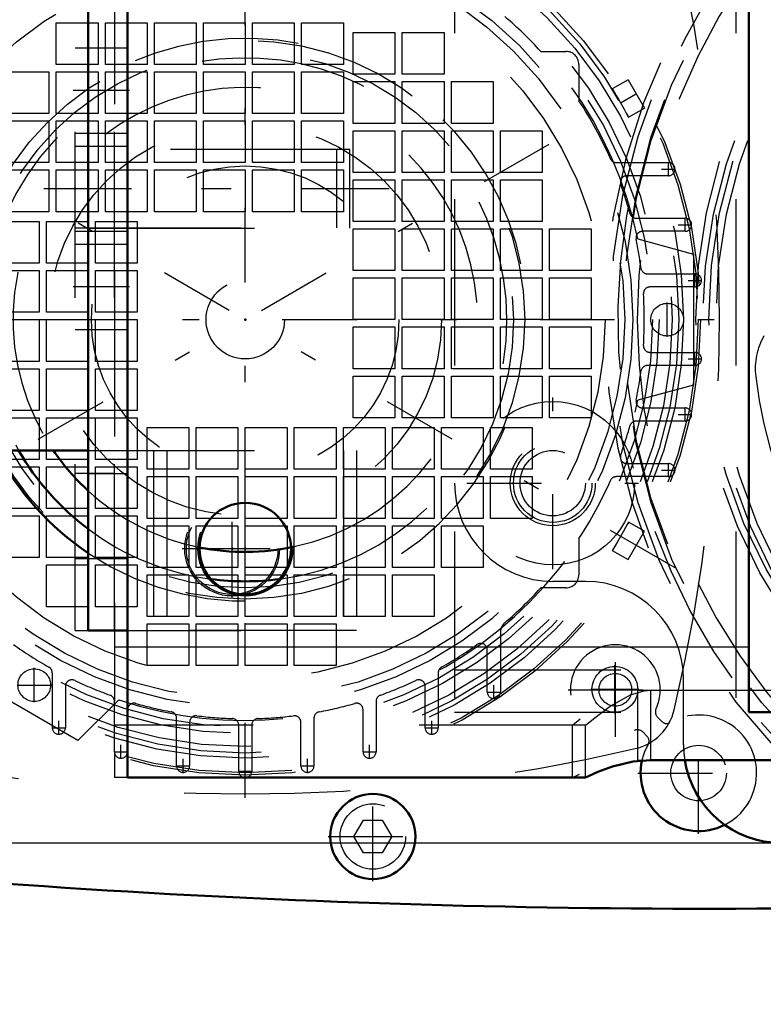
# Model space of a CAD drawing. Units: inches. Extents: x 19 to 243, y 19 to 234.
# Drawn here: x 157 to 161, y 85 to 91 of the extents above; entities that cross this region are included whole.
import ezdxf

# ---------------------------------------------------------------- set-up
doc = ezdxf.new("R2010")
doc.units = ezdxf.units.IN
doc.header["$MEASUREMENT"] = 0
doc.linetypes.add('Center', pattern=[1.5, 0.45, -0.5, 0.05, -0.5])
doc.linetypes.add('Dashed', pattern=[2, 1, -1])
for name, color, linetype, lineweight in [('2d ConnectionPoints', 7, 'Continuous', 50), ('AM_0', 7, 'Continuous', 50), ('AM_4', 3, 'Continuous', 25), ('AM_5', 3, 'Continuous', 25), ('AM_7', 7, 'Center', 25), ('AM_9', 6, 'Dashed', 25)]:
    doc.layers.add(name, color=color, linetype=linetype, lineweight=lineweight)
doc.dimstyles.get("Standard").update_dxf_attribs({"dimtxt": 0.18, "dimasz": 0.18, "dimexe": 0.18, "dimexo": 0.0625, "dimgap": 0.09, "dimtad": 0, "dimtih": 1, "dimtoh": 1, "dimdec": 4, "dimzin": 0, "dimdsep": 46, "dimtxsty": 'Standard', "dimcen": 0.09, "dimadec": 0, "dimazin": 0, "dimtfac": 1, "dimtdec": 4, "dimtofl": 0, "dimtmove": 0, "dimatfit": 3, "dimfxl": 0, "dimtolj": 1, "dimtzin": 0, "dimarcsym": 0})

# ---------------------------------------------------------------- blocks, each defined once
blk = doc.blocks.new('58_D_5774150_2_0_in_LKQGH_1_1_GN_Wire_Rope_Hoist_900')
at = {"layer": 'AM_7'}
blk.add_line((159.1499, 89.968), (153.9531, 89.968), dxfattribs=at)
at = {"layer": 'AM_9'}
for p, q in [((158.9137, 90.2042), (157.3389, 90.2042)), ((158.9137, 89.7318), (158.9137, 90.2042)), ((157.3389, 89.7318), (158.9137, 89.7318)), ((155.8429, 88.3932), (157.3389, 88.3932))]:
    blk.add_line(p, q, dxfattribs=at)
blk = doc.blocks.new('59_2571201830_2_0_in_LKQGH_1_1_GN_Wire_Rope_Hoist_900')
at = {"layer": 'AM_0'}
for p, q in [((157.3389, 92.6025), (157.3389, 92.6255)), ((157.3389, 92.6255), (157.5754, 92.6255))]:
    blk.add_line(p, q, dxfattribs=at)
at = {"layer": 'AM_7'}
for p, q in [((158.2838, 91.8336), (158.2838, 92.4331)), ((157.9841, 92.1333), (158.5835, 92.1333)), ((157.587, 90.5585), (157.3271, 90.5585)), ((157.587, 89.3774), (157.3271, 89.3774)), ((158.2838, 87.5029), (158.2838, 88.1023)), ((157.9841, 87.8026), (158.5835, 87.8026))]:
    blk.add_line(p, q, dxfattribs=at)
at = {"layer": 'AM_9'}
for p, q in [((157.5751, 87.3105), (157.5751, 92.6252)), ((157.5754, 92.6255), (158.9531, 92.6255)), ((157.8114, 91.5428), (157.8114, 92.6255)), ((158.9531, 91.5428), (158.9531, 92.6252)), ((157.3389, 87.3105), (157.3389, 92.6025)), ((157.3389, 92.1924), (157.5751, 92.1924)), ((157.3389, 91.6806), (157.5751, 91.6806)), ((157.3389, 91.5428), (158.9531, 91.5428)), ((157.3389, 91.3459), (157.5751, 91.3459)), ((157.5751, 90.8145), (157.3389, 90.8145)), ((157.3389, 90.3026), (157.5751, 90.3026)), ((157.3389, 90.2239), (157.5751, 90.2239)), ((157.3389, 89.7121), (157.5751, 89.7121)), ((157.5751, 89.6333), (157.3389, 89.6333)), ((157.3389, 89.1215), (157.5751, 89.1215)), ((157.3389, 88.59), (157.5751, 88.59)), ((157.3389, 88.3932), (158.9531, 88.3932)), ((157.8114, 88.3932), (157.8114, 87.3105)), ((158.9531, 88.3929), (158.9531, 87.3105)), ((157.3389, 88.2554), (157.5751, 88.2554)), ((157.3389, 87.7436), (157.5751, 87.7436)), ((157.3389, 87.3105), (158.9531, 87.3105))]:
    blk.add_line(p, q, dxfattribs=at)
for centre in [(158.2838, 92.1333), (158.2838, 87.8026)]:
    blk.add_circle(centre, 0.2854, dxfattribs=at)
blk = doc.blocks.new('60_2571204580_BEARING_COVER_W125_1_0_in_LKQGH_1_1_GN_Wire_Rope_Hoist_900')
at = {"layer": 'AM_9'}
for centre, radius, start, end in [((161.8254, 88.8858), 0.3937, 150, 186.8699), ((164.2683, 89.1801), 2.8543, 186.8699, 233.1301)]:
    blk.add_arc(centre, radius, start, end, dxfattribs=at)
blk = doc.blocks.new('65_2fgtkcgu6dsesu9i1ceyuazpb________0_in_LKQGH_1_1_GN_Wire_Rope_Hoist_900')
at = {"layer": 'AM_9'}
for radius in [3.7077, 3.6248, 3.1944, 3.152]:
    blk.add_circle((164.2683, 89.1801), radius, dxfattribs=at)
blk.add_arc((164.2683, 89.1801), 3.743, 270.60267, 249.95245, dxfattribs=at)
blk = doc.blocks.new('66_3637011230_TRAVEL_WHEEL_BEAM_0_in_LKQGH_1_1_GN_Wire_Rope_Hoist_900')
at = {"layer": 'AM_7'}
blk.add_line((158.2841, 87.5128), (158.2841, 88.0916), dxfattribs=at)
at = {"layer": 'AM_9'}
for p, q in [((161.3156, 93.9046), (161.3156, 86.8179)), ((157.5754, 91.4768), (157.5754, 86.8835)), ((157.5754, 87.2116), (157.6542, 87.2116)), ((160.725, 86.5297), (160.725, 86.9505)), ((160.725, 86.9505), (160.8038, 86.9505)), ((160.3313, 86.7392), (160.3792, 86.7783)), ((157.6542, 86.7392), (157.5754, 86.7392)), ((160.3313, 86.4242), (160.3313, 86.7392)), ((157.5754, 86.5802), (157.5754, 86.4242)), ((160.725, 86.5297), (160.8038, 86.5297)), ((157.6542, 86.4242), (157.5754, 86.4242))]:
    blk.add_line(p, q, dxfattribs=at)
blk.add_lwpolyline([(160.3313, 86.4242), (160.3507, 86.4337), (160.3752, 86.4452)], dxfattribs=at)
blk.add_circle((158.2841, 87.8022), 0.2756, dxfattribs=at)
blk = doc.blocks.new('82_D_5774150_4_0_in_LKQGH_1_1_GN_Wire_Rope_Hoist_900')
at = {"layer": 'AM_0'}
blk.add_line((155.9216, 88.3929), (157.4177, 88.3929), dxfattribs=at)
at = {"layer": 'AM_7'}
blk.add_line((159.2287, 89.9677), (154.0318, 89.9677), dxfattribs=at)
at = {"layer": 'AM_9'}
for p, q in [((158.9925, 90.2039), (157.4177, 90.2039)), ((158.9925, 89.7315), (158.9925, 90.2039)), ((157.4177, 89.7315), (158.9925, 89.7315))]:
    blk.add_line(p, q, dxfattribs=at)
blk = doc.blocks.new('83_D_2571201830_0_in_LKQGH_1_1_GN_Wire_Rope_Hoist_900')
at = {"layer": 'AM_0'}
for p, q in [((157.4177, 92.6252), (157.6539, 92.6252)), ((157.4177, 87.3102), (157.4177, 92.6252)), ((157.6539, 87.3102), (157.6539, 92.6252)), ((157.4177, 87.3102), (157.6539, 87.3102))]:
    blk.add_line(p, q, dxfattribs=at)
at = {"layer": 'AM_7'}
for p, q in [((157.6657, 90.5582), (157.4059, 90.5582)), ((157.6657, 89.3771), (157.4059, 89.3771)), ((158.3625, 87.5026), (158.3625, 88.102)), ((158.0628, 87.8023), (158.6622, 87.8023))]:
    blk.add_line(p, q, dxfattribs=at)
at = {"layer": 'AM_9'}
for p, q in [((159.0318, 92.6252), (157.6542, 92.6252)), ((157.8901, 91.5425), (157.8901, 92.6252)), ((159.0318, 91.5425), (159.0318, 92.6252)), ((157.4177, 92.1921), (157.6539, 92.1921)), ((157.4177, 91.6803), (157.6539, 91.6803)), ((157.4177, 91.5425), (159.0318, 91.5425)), ((157.4177, 91.3456), (157.6539, 91.3456)), ((157.6539, 90.8141), (157.4177, 90.8141)), ((157.4177, 90.3023), (157.6539, 90.3023)), ((157.4177, 90.2236), (157.6539, 90.2236)), ((157.4177, 89.7118), (157.6539, 89.7118)), ((157.6539, 89.633), (157.4177, 89.633)), ((157.4177, 89.1212), (157.6539, 89.1212)), ((157.4177, 88.5897), (157.6539, 88.5897)), ((157.4177, 88.3929), (159.0318, 88.3929)), ((157.8901, 88.3929), (157.8901, 87.3102)), ((159.0318, 88.3929), (159.0318, 87.3102)), ((157.4177, 88.2551), (157.6539, 88.2551)), ((157.4177, 87.7433), (157.6539, 87.7433)), ((159.0318, 87.3102), (157.6542, 87.3102))]:
    blk.add_line(p, q, dxfattribs=at)
blk.add_circle((158.3625, 87.8023), 0.2854, dxfattribs=at)
blk = doc.blocks.new('84_2127090119_8_F12_0_in_LKQGH_1_1_GN_Wire_Rope_Hoist_900')
at = {"layer": 'AM_7'}
for p, q in [((155.775, 87.686), (160.9507, 90.6742)), ((160.9507, 87.686), (155.775, 90.6742)), ((160.9097, 90.0443), (160.9097, 90.127)), ((160.8684, 90.0857), (160.9511, 90.0857)), ((161.0099, 89.7097), (161.0099, 89.7923)), ((160.9686, 89.751), (161.0513, 89.751)), ((161.0277, 89.4164), (161.1104, 89.4164)), ((161.0691, 89.375), (161.0691, 89.4577)), ((160.9022, 89.0768), (160.9022, 89.2835)), ((161.0277, 88.9439), (161.1104, 88.9439)), ((161.0691, 88.9026), (161.0691, 88.9853)), ((161.0099, 88.5679), (161.0099, 88.6506)), ((160.9686, 88.6093), (161.0513, 88.6093)), ((160.9097, 88.2333), (160.9097, 88.316)), ((160.8684, 88.2746), (160.9511, 88.2746)), ((160.5872, 86.811), (160.5872, 87.1004)), ((157.0931, 86.8776), (157.0931, 87.0843)), ((156.9898, 86.981), (157.1965, 86.981)), ((159.8589, 86.8978), (159.8589, 86.9805)), ((159.8176, 86.9392), (159.9002, 86.9392)), ((160.4426, 86.9557), (160.7319, 86.9557)), ((157.2408, 86.6831), (157.2408, 86.7657)), ((159.4849, 86.6831), (159.4849, 86.7657)), ((157.1994, 86.7244), (157.2821, 86.7244)), ((159.4435, 86.7244), (159.5262, 86.7244)), ((157.5735, 86.5802), (157.6561, 86.5802)), ((157.6148, 86.5389), (157.6148, 86.6216)), ((159.0695, 86.5802), (159.1522, 86.5802)), ((159.1109, 86.5389), (159.1109, 86.6216)), ((157.9888, 86.4536), (157.9888, 86.5363)), ((158.7369, 86.4536), (158.7369, 86.5363)), ((157.9475, 86.495), (158.0302, 86.495)), ((158.3215, 86.4638), (158.4042, 86.4638)), ((158.6955, 86.495), (158.7782, 86.495))]:
    blk.add_line(p, q, dxfattribs=at)
at = {"layer": 'AM_9'}
for p, q in [((157.2258, 90.9668), (157.477, 90.9668)), ((157.2258, 90.7156), (157.2258, 90.9668)), ((157.477, 90.9668), (157.477, 90.7156)), ((157.5211, 90.9668), (157.7723, 90.9668)), ((157.5211, 90.7156), (157.5211, 90.9668)), ((157.7723, 90.9668), (157.7723, 90.7156)), ((157.8164, 90.7156), (157.8164, 90.9668)), ((157.8164, 90.9668), (158.0676, 90.9668)), ((158.0676, 90.9668), (158.0676, 90.7156)), ((158.1117, 90.7156), (158.1117, 90.9668)), ((158.1117, 90.9668), (158.3628, 90.9668)), ((158.3628, 90.9668), (158.3628, 90.7156)), ((158.4069, 90.7156), (158.4069, 90.9668)), ((158.4069, 90.9668), (158.6581, 90.9668)), ((158.6581, 90.9668), (158.6581, 90.7156)), ((158.7022, 90.7156), (158.7022, 90.9668)), ((158.7022, 90.9668), (158.9534, 90.9668)), ((158.9534, 90.9668), (158.9534, 90.7156)), ((159.0124, 90.9077), (159.2636, 90.9077)), ((159.0124, 90.6565), (159.0124, 90.9077)), ((159.2636, 90.9077), (159.2636, 90.6565)), ((159.3077, 90.9077), (159.5589, 90.9077)), ((159.3077, 90.6565), (159.3077, 90.9077)), ((159.5589, 90.9077), (159.5589, 90.6565)), ((160.141, 90.7943), (160.292, 90.7943)), ((157.477, 90.7156), (157.2258, 90.7156)), ((157.7723, 90.7156), (157.5211, 90.7156)), ((158.0676, 90.7156), (157.8164, 90.7156)), ((158.3628, 90.7156), (158.1117, 90.7156)), ((158.6581, 90.7156), (158.4069, 90.7156)), ((158.9534, 90.7156), (158.7022, 90.7156)), ((160.3707, 90.7156), (160.3707, 90.4977)), ((156.9306, 90.6715), (157.1817, 90.6715)), ((157.1817, 90.6715), (157.1817, 90.4203)), ((157.2258, 90.4203), (157.2258, 90.6715)), ((157.2258, 90.6715), (157.477, 90.6715)), ((157.477, 90.6715), (157.477, 90.4203)), ((157.5211, 90.4203), (157.5211, 90.6715)), ((157.5211, 90.6715), (157.7723, 90.6715)), ((157.7723, 90.6715), (157.7723, 90.4203)), ((157.8164, 90.4203), (157.8164, 90.6715)), ((157.8164, 90.6715), (158.0676, 90.6715)), ((158.0676, 90.6715), (158.0676, 90.4203)), ((158.1117, 90.4203), (158.1117, 90.6715)), ((158.1117, 90.6715), (158.3628, 90.6715)), ((158.3628, 90.6715), (158.3628, 90.4203)), ((158.4069, 90.4203), (158.4069, 90.6715)), ((158.4069, 90.6715), (158.6581, 90.6715)), ((158.6581, 90.6715), (158.6581, 90.4203)), ((158.7022, 90.4203), (158.7022, 90.6715)), ((158.7022, 90.6715), (158.9534, 90.6715)), ((158.9534, 90.6715), (158.9534, 90.4203)), ((159.2636, 90.6565), (159.0124, 90.6565)), ((159.5589, 90.6565), (159.3077, 90.6565)), ((159.0124, 90.6124), (159.2636, 90.6124)), ((159.0124, 90.3612), (159.0124, 90.6124)), ((159.2636, 90.6124), (159.2636, 90.3612)), ((159.3077, 90.6124), (159.5589, 90.6124)), ((159.3077, 90.3612), (159.3077, 90.6124)), ((159.5589, 90.6124), (159.5589, 90.3612)), ((159.603, 90.6124), (159.8542, 90.6124)), ((159.603, 90.3612), (159.603, 90.6124)), ((159.8542, 90.6124), (159.8542, 90.3612)), ((160.6662, 90.6237), (160.571, 90.5687)), ((160.6662, 90.6237), (160.7646, 90.4532)), ((157.1817, 90.4203), (156.9306, 90.4203)), ((157.477, 90.4203), (157.2258, 90.4203)), ((157.7723, 90.4203), (157.5211, 90.4203)), ((158.0676, 90.4203), (157.8164, 90.4203)), ((158.3628, 90.4203), (158.1117, 90.4203)), ((158.6581, 90.4203), (158.4069, 90.4203)), ((158.9534, 90.4203), (158.7022, 90.4203)), ((160.6694, 90.3982), (160.7646, 90.4532)), ((156.9306, 90.3762), (157.1817, 90.3762)), ((157.1817, 90.3762), (157.1817, 90.125)), ((157.2258, 90.125), (157.2258, 90.3762)), ((157.2258, 90.3762), (157.477, 90.3762)), ((157.477, 90.3762), (157.477, 90.125)), ((157.5211, 90.125), (157.5211, 90.3762)), ((157.5211, 90.3762), (157.7723, 90.3762)), ((157.7723, 90.3762), (157.7723, 90.125)), ((157.8164, 90.125), (157.8164, 90.3762)), ((157.8164, 90.3762), (158.0676, 90.3762)), ((158.0676, 90.3762), (158.0676, 90.125)), ((158.1117, 90.125), (158.1117, 90.3762)), ((158.1117, 90.3762), (158.3628, 90.3762)), ((158.3628, 90.3762), (158.3628, 90.125)), ((158.4069, 90.125), (158.4069, 90.3762)), ((158.4069, 90.3762), (158.6581, 90.3762)), ((158.6581, 90.3762), (158.6581, 90.125)), ((158.7022, 90.125), (158.7022, 90.3762)), ((158.7022, 90.3762), (158.9534, 90.3762)), ((158.9534, 90.3762), (158.9534, 90.125)), ((159.2636, 90.3612), (159.0124, 90.3612)), ((159.5589, 90.3612), (159.3077, 90.3612)), ((159.8542, 90.3612), (159.603, 90.3612)), ((160.6694, 90.3982), (160.6601, 90.4157)), ((159.0124, 90.3172), (159.2636, 90.3172)), ((159.0124, 90.066), (159.0124, 90.3172)), ((159.2636, 90.3172), (159.2636, 90.066)), ((159.3077, 90.3172), (159.5589, 90.3172)), ((159.3077, 90.066), (159.3077, 90.3172)), ((159.5589, 90.3172), (159.5589, 90.066)), ((159.603, 90.3172), (159.8542, 90.3172)), ((159.603, 90.066), (159.603, 90.3172)), ((159.8542, 90.3172), (159.8542, 90.066)), ((159.8983, 90.3172), (160.1494, 90.3172)), ((159.8983, 90.066), (159.8983, 90.3172)), ((160.1494, 90.3172), (160.1494, 90.066)), ((157.1817, 90.125), (156.9306, 90.125)), ((157.477, 90.125), (157.2258, 90.125)), ((157.7723, 90.125), (157.5211, 90.125)), ((158.0676, 90.125), (157.8164, 90.125)), ((158.3628, 90.125), (158.1117, 90.125)), ((158.6581, 90.125), (158.4069, 90.125)), ((158.9534, 90.125), (158.7022, 90.125)), ((160.5965, 90.125), (160.9097, 90.125)), ((156.9306, 90.0809), (157.1817, 90.0809)), ((157.1817, 90.0809), (157.1817, 89.8298)), ((157.2258, 89.8298), (157.2258, 90.0809)), ((157.2258, 90.0809), (157.477, 90.0809)), ((157.477, 90.0809), (157.477, 89.8298)), ((157.5211, 89.8298), (157.5211, 90.0809)), ((157.5211, 90.0809), (157.7723, 90.0809)), ((157.7723, 90.0809), (157.7723, 89.8298)), ((157.8164, 89.8298), (157.8164, 90.0809)), ((157.8164, 90.0809), (158.0676, 90.0809)), ((158.0676, 90.0809), (158.0676, 89.8298)), ((158.1117, 89.8298), (158.1117, 90.0809)), ((158.1117, 90.0809), (158.3628, 90.0809)), ((158.3628, 90.0809), (158.3628, 89.8298)), ((158.4069, 89.8298), (158.4069, 90.0809)), ((158.4069, 90.0809), (158.6581, 90.0809)), ((158.6581, 90.0809), (158.6581, 89.8298)), ((158.7022, 89.8298), (158.7022, 90.0809)), ((158.7022, 90.0809), (158.9534, 90.0809)), ((158.9534, 90.0809), (158.9534, 89.8298)), ((159.2636, 90.066), (159.0124, 90.066)), ((159.5589, 90.066), (159.3077, 90.066)), ((159.8542, 90.066), (159.603, 90.066)), ((160.1494, 90.066), (159.8983, 90.066)), ((159.0124, 90.0219), (159.2636, 90.0219)), ((159.0124, 89.7707), (159.0124, 90.0219)), ((159.2636, 90.0219), (159.2636, 89.7707)), ((159.3077, 90.0219), (159.5589, 90.0219)), ((159.3077, 89.7707), (159.3077, 90.0219)), ((159.5589, 90.0219), (159.5589, 89.7707)), ((159.603, 90.0219), (159.8542, 90.0219)), ((159.603, 89.7707), (159.603, 90.0219)), ((159.8542, 90.0219), (159.8542, 89.7707)), ((159.8983, 90.0219), (160.1494, 90.0219)), ((159.8983, 89.7707), (159.8983, 90.0219)), ((160.1494, 90.0219), (160.1494, 89.7707)), ((160.9097, 90.0463), (160.6595, 90.0463)), ((157.1817, 89.8298), (156.9306, 89.8298)), ((157.477, 89.8298), (157.2258, 89.8298)), ((157.7723, 89.8298), (157.5211, 89.8298)), ((158.0676, 89.8298), (157.8164, 89.8298)), ((158.3628, 89.8298), (158.1117, 89.8298)), ((158.6581, 89.8298), (158.4069, 89.8298)), ((158.9534, 89.8298), (158.7022, 89.8298)), ((156.8715, 89.7707), (157.1227, 89.7707)), ((157.1227, 89.7707), (157.1227, 89.5195)), ((157.1668, 89.7707), (157.4177, 89.7707)), ((157.1668, 89.5195), (157.1668, 89.7707)), ((157.418, 89.7707), (157.418, 89.5195)), ((157.462, 89.7707), (157.7132, 89.7707)), ((157.462, 89.5195), (157.462, 89.7707)), ((157.7132, 89.7707), (157.7132, 89.5195)), ((159.2636, 89.7707), (159.0124, 89.7707)), ((159.5589, 89.7707), (159.3077, 89.7707)), ((159.8542, 89.7707), (159.603, 89.7707)), ((160.1494, 89.7707), (159.8983, 89.7707)), ((160.7158, 89.7904), (161.0099, 89.7904)), ((159.0124, 89.7266), (159.2636, 89.7266)), ((159.0124, 89.4754), (159.0124, 89.7266)), ((159.2636, 89.7266), (159.2636, 89.4754)), ((159.3077, 89.7266), (159.5589, 89.7266)), ((159.3077, 89.4754), (159.3077, 89.7266)), ((159.5589, 89.7266), (159.5589, 89.4754)), ((159.603, 89.7266), (159.8542, 89.7266)), ((159.603, 89.4754), (159.603, 89.7266)), ((159.8542, 89.7266), (159.8542, 89.4754)), ((159.8983, 89.7266), (160.1494, 89.7266)), ((159.8983, 89.4754), (159.8983, 89.7266)), ((160.1494, 89.7266), (160.1494, 89.4754)), ((160.1935, 89.7266), (160.4447, 89.7266)), ((160.1935, 89.4754), (160.1935, 89.7266)), ((160.4447, 89.7266), (160.4447, 89.4754)), ((161.0099, 89.7116), (160.7537, 89.7116)), ((160.7251, 89.6655), (161.0597, 89.5738)), ((161.0597, 89.5738), (161.0597, 88.7864)), ((157.1227, 89.5195), (156.8715, 89.5195)), ((156.8715, 89.4754), (157.1227, 89.4754)), ((157.1227, 89.4754), (157.1227, 89.2242)), ((157.4177, 89.5195), (157.1668, 89.5195)), ((157.1668, 89.4754), (157.4177, 89.4754)), ((157.1668, 89.2242), (157.1668, 89.4754)), ((157.418, 89.4754), (157.418, 89.2242)), ((157.7132, 89.5195), (157.462, 89.5195)), ((157.462, 89.4754), (157.7132, 89.4754)), ((157.462, 89.2242), (157.462, 89.4754)), ((157.7132, 89.4754), (157.7132, 89.2242)), ((159.2636, 89.4754), (159.0124, 89.4754)), ((159.5589, 89.4754), (159.3077, 89.4754)), ((159.8542, 89.4754), (159.603, 89.4754)), ((160.1494, 89.4754), (159.8983, 89.4754)), ((160.4447, 89.4754), (160.1935, 89.4754)), ((159.0124, 89.4313), (159.2636, 89.4313)), ((159.0124, 89.1801), (159.0124, 89.4313)), ((159.2636, 89.4313), (159.2636, 89.1801)), ((159.3077, 89.4313), (159.5589, 89.4313)), ((159.3077, 89.1801), (159.3077, 89.4313)), ((159.5589, 89.4313), (159.5589, 89.1801)), ((159.603, 89.4313), (159.8542, 89.4313)), ((159.603, 89.1801), (159.603, 89.4313)), ((159.8542, 89.4313), (159.8542, 89.1801)), ((159.8983, 89.4313), (160.1494, 89.4313)), ((159.8983, 89.1801), (159.8983, 89.4313)), ((160.1494, 89.4313), (160.1494, 89.1801)), ((160.1935, 89.4313), (160.4447, 89.4313)), ((160.1935, 89.1801), (160.1935, 89.4313)), ((160.4447, 89.4313), (160.4447, 89.1801)), ((160.7834, 89.4557), (161.0691, 89.4557)), ((161.0691, 89.377), (160.7987, 89.377)), ((157.1227, 89.2242), (156.8715, 89.2242)), ((156.8715, 89.1801), (157.1227, 89.1801)), ((157.1227, 89.1801), (157.1227, 88.929)), ((157.4177, 89.2242), (157.1668, 89.2242)), ((157.1668, 89.1801), (157.4177, 89.1801)), ((157.1668, 88.929), (157.1668, 89.1801)), ((157.418, 89.1801), (157.418, 88.929)), ((157.7132, 89.2242), (157.462, 89.2242)), ((157.462, 89.1801), (157.7132, 89.1801)), ((157.462, 88.929), (157.462, 89.1801)), ((157.7132, 89.1801), (157.7132, 88.929)), ((159.2636, 89.1801), (159.0124, 89.1801)), ((159.5589, 89.1801), (159.3077, 89.1801)), ((159.8542, 89.1801), (159.603, 89.1801)), ((160.1494, 89.1801), (159.8983, 89.1801)), ((160.4447, 89.1801), (160.1935, 89.1801)), ((159.0124, 89.136), (159.2636, 89.136)), ((159.0124, 88.8849), (159.0124, 89.136)), ((159.2636, 89.136), (159.2636, 88.8849)), ((159.3077, 89.136), (159.5589, 89.136)), ((159.3077, 88.8849), (159.3077, 89.136)), ((159.5589, 89.136), (159.5589, 88.8849)), ((159.603, 89.136), (159.8542, 89.136)), ((159.603, 88.8849), (159.603, 89.136)), ((159.8542, 89.136), (159.8542, 88.8849)), ((159.8983, 89.136), (160.1494, 89.136)), ((159.8983, 88.8849), (159.8983, 89.136)), ((160.1494, 89.136), (160.1494, 88.8849)), ((160.1935, 89.136), (160.4447, 89.136)), ((160.1935, 88.8849), (160.1935, 89.136)), ((160.4447, 89.136), (160.4447, 88.8849)), ((160.7987, 88.9833), (161.0691, 88.9833)), ((157.1227, 88.929), (156.8715, 88.929)), ((156.8715, 88.8849), (157.1227, 88.8849)), ((157.1227, 88.8849), (157.1227, 88.6337)), ((157.4177, 88.929), (157.1668, 88.929)), ((157.1668, 88.8849), (157.4177, 88.8849)), ((157.1668, 88.6337), (157.1668, 88.8849)), ((157.418, 88.8849), (157.418, 88.6337)), ((157.7132, 88.929), (157.462, 88.929)), ((157.462, 88.8849), (157.7132, 88.8849)), ((157.462, 88.6337), (157.462, 88.8849)), ((157.7132, 88.8849), (157.7132, 88.6337)), ((159.2636, 88.8849), (159.0124, 88.8849)), ((159.5589, 88.8849), (159.3077, 88.8849)), ((159.8542, 88.8849), (159.603, 88.8849)), ((160.1494, 88.8849), (159.8983, 88.8849)), ((160.4447, 88.8849), (160.1935, 88.8849)), ((161.0691, 88.9046), (160.7834, 88.9046)), ((159.0124, 88.8408), (159.2636, 88.8408)), ((159.0124, 88.5896), (159.0124, 88.8408)), ((159.2636, 88.8408), (159.2636, 88.5896)), ((159.3077, 88.8408), (159.5589, 88.8408)), ((159.3077, 88.5896), (159.3077, 88.8408)), ((159.5589, 88.8408), (159.5589, 88.5896)), ((159.603, 88.8408), (159.8542, 88.8408)), ((159.603, 88.5896), (159.603, 88.8408)), ((159.8542, 88.8408), (159.8542, 88.5896)), ((159.8983, 88.8408), (160.1494, 88.8408)), ((159.8983, 88.5896), (159.8983, 88.8408)), ((160.1494, 88.8408), (160.1494, 88.5896)), ((160.1935, 88.8408), (160.4447, 88.8408)), ((160.1935, 88.5896), (160.1935, 88.8408)), ((160.4447, 88.8408), (160.4447, 88.5896)), ((161.0597, 88.7864), (160.7251, 88.6948)), ((160.7537, 88.6486), (161.0099, 88.6486)), ((157.1227, 88.6337), (156.8715, 88.6337)), ((156.8715, 88.5896), (157.1227, 88.5896)), ((157.1227, 88.5896), (157.1227, 88.3384)), ((157.4177, 88.6337), (157.1668, 88.6337)), ((157.1668, 88.5896), (157.4177, 88.5896)), ((157.1668, 88.3384), (157.1668, 88.5896)), ((157.418, 88.5896), (157.418, 88.3384)), ((157.7132, 88.6337), (157.462, 88.6337)), ((157.462, 88.5896), (157.7132, 88.5896)), ((157.462, 88.3384), (157.462, 88.5896)), ((157.7132, 88.5896), (157.7132, 88.3384)), ((159.2636, 88.5896), (159.0124, 88.5896)), ((159.5589, 88.5896), (159.3077, 88.5896)), ((159.8542, 88.5896), (159.603, 88.5896)), ((160.1494, 88.5896), (159.8983, 88.5896)), ((160.4447, 88.5896), (160.1935, 88.5896)), ((157.7723, 88.5305), (158.0235, 88.5305)), ((157.7723, 88.2794), (157.7723, 88.5305)), ((158.0235, 88.5305), (158.0235, 88.2794)), ((158.0676, 88.5305), (158.3187, 88.5305)), ((158.0676, 88.2794), (158.0676, 88.5305)), ((158.3187, 88.5305), (158.3187, 88.2794)), ((158.3628, 88.5305), (158.614, 88.5305)), ((158.3628, 88.2794), (158.3628, 88.5305)), ((158.614, 88.5305), (158.614, 88.2794)), ((158.6581, 88.5305), (158.9093, 88.5305)), ((158.6581, 88.2794), (158.6581, 88.5305)), ((158.9093, 88.5305), (158.9093, 88.2794)), ((158.9534, 88.5305), (159.2046, 88.5305)), ((158.9534, 88.2794), (158.9534, 88.5305)), ((159.2046, 88.5305), (159.2046, 88.2794)), ((159.2487, 88.5305), (159.4998, 88.5305)), ((159.2487, 88.2794), (159.2487, 88.5305)), ((159.4998, 88.5305), (159.4998, 88.2794)), ((159.5439, 88.5305), (159.7951, 88.5305)), ((159.5439, 88.2794), (159.5439, 88.5305)), ((159.7951, 88.5305), (159.7951, 88.2794)), ((159.8392, 88.5305), (160.0904, 88.5305)), ((159.8392, 88.2794), (159.8392, 88.5305)), ((160.0904, 88.5305), (160.0904, 88.2794)), ((161.0099, 88.5699), (160.7158, 88.5699)), ((157.1227, 88.3384), (156.8715, 88.3384)), ((156.8715, 88.2943), (157.1227, 88.2943)), ((157.1227, 88.2943), (157.1227, 88.0431)), ((157.4177, 88.3384), (157.1668, 88.3384)), ((157.1668, 88.2943), (157.4177, 88.2943)), ((157.1668, 88.0431), (157.1668, 88.2943)), ((157.418, 88.2943), (157.418, 88.0431)), ((157.7132, 88.3384), (157.462, 88.3384)), ((157.462, 88.2943), (157.7132, 88.2943)), ((157.462, 88.0431), (157.462, 88.2943)), ((157.7132, 88.2943), (157.7132, 88.0431)), ((160.6595, 88.314), (160.9097, 88.314)), ((158.0235, 88.2794), (157.7723, 88.2794)), ((157.7723, 88.2353), (158.0235, 88.2353)), ((157.7723, 87.9841), (157.7723, 88.2353)), ((158.0235, 88.2353), (158.0235, 87.9841)), ((158.3187, 88.2794), (158.0676, 88.2794)), ((158.0676, 88.2353), (158.3187, 88.2353)), ((158.0676, 87.9841), (158.0676, 88.2353)), ((158.3187, 88.2353), (158.3187, 87.9841)), ((158.614, 88.2794), (158.3628, 88.2794)), ((158.3628, 88.2353), (158.614, 88.2353)), ((158.3628, 87.9841), (158.3628, 88.2353)), ((158.614, 88.2353), (158.614, 87.9841)), ((158.9093, 88.2794), (158.6581, 88.2794)), ((158.6581, 88.2353), (158.9093, 88.2353)), ((158.6581, 87.9841), (158.6581, 88.2353)), ((158.9093, 88.2353), (158.9093, 87.9841)), ((159.2046, 88.2794), (158.9534, 88.2794)), ((158.9534, 88.2353), (159.2046, 88.2353)), ((158.9534, 87.9841), (158.9534, 88.2353)), ((159.2046, 88.2353), (159.2046, 87.9841)), ((159.4998, 88.2794), (159.2487, 88.2794)), ((159.2487, 87.9841), (159.2487, 88.2353)), ((159.2487, 88.2353), (159.4998, 88.2353)), ((159.4998, 88.2353), (159.4998, 87.9841)), ((159.7951, 88.2794), (159.5439, 88.2794)), ((159.5439, 88.2353), (159.7951, 88.2353)), ((159.5439, 87.9841), (159.5439, 88.2353)), ((159.7951, 88.2353), (159.7951, 87.9841)), ((160.0904, 88.2794), (159.8392, 88.2794)), ((159.8392, 88.2353), (160.0904, 88.2353)), ((159.8392, 87.9841), (159.8392, 88.2353)), ((160.0904, 88.2353), (160.0904, 87.9841)), ((160.9097, 88.2353), (160.5965, 88.2353)), ((157.1227, 88.0431), (156.8715, 88.0431)), ((156.8715, 87.999), (157.1227, 87.999)), ((157.1227, 87.999), (157.1227, 87.7479)), ((157.4177, 88.0431), (157.1668, 88.0431)), ((157.1668, 87.999), (157.4177, 87.999)), ((157.1668, 87.7479), (157.1668, 87.999)), ((157.418, 87.999), (157.418, 87.7479)), ((157.7132, 88.0431), (157.462, 88.0431)), ((157.462, 87.7479), (157.462, 87.999)), ((157.462, 87.999), (157.7132, 87.999)), ((157.7132, 87.999), (157.7132, 87.7479)), ((158.0235, 87.9841), (157.7723, 87.9841)), ((157.7723, 87.94), (158.0235, 87.94)), ((157.7723, 87.6888), (157.7723, 87.94)), ((158.0235, 87.94), (158.0235, 87.6888)), ((158.3187, 87.9841), (158.0676, 87.9841)), ((158.0676, 87.94), (158.3187, 87.94)), ((158.0676, 87.6888), (158.0676, 87.94)), ((158.3187, 87.94), (158.3187, 87.6888)), ((158.614, 87.9841), (158.3628, 87.9841)), ((158.3628, 87.94), (158.614, 87.94)), ((158.3628, 87.6888), (158.3628, 87.94)), ((158.614, 87.94), (158.614, 87.6888)), ((158.9093, 87.9841), (158.6581, 87.9841)), ((158.6581, 87.94), (158.9093, 87.94)), ((158.6581, 87.6888), (158.6581, 87.94)), ((158.9093, 87.94), (158.9093, 87.6888)), ((159.2046, 87.9841), (158.9534, 87.9841)), ((158.9534, 87.94), (159.2046, 87.94)), ((158.9534, 87.6888), (158.9534, 87.94)), ((159.2046, 87.94), (159.2046, 87.6888)), ((159.4998, 87.9841), (159.2487, 87.9841)), ((159.2487, 87.94), (159.4998, 87.94)), ((159.2487, 87.6888), (159.2487, 87.94)), ((159.4998, 87.94), (159.4998, 87.6888)), ((159.7951, 87.9841), (159.5439, 87.9841)), ((159.5439, 87.94), (159.7951, 87.94)), ((159.5439, 87.6888), (159.5439, 87.94)), ((159.7951, 87.94), (159.7951, 87.6888)), ((160.0904, 87.9841), (159.8392, 87.9841)), ((160.6602, 87.9449), (160.6694, 87.9621)), ((160.7646, 87.9071), (160.6694, 87.9621)), ((160.6662, 87.7366), (160.7646, 87.9071)), ((160.3707, 87.8626), (160.3707, 87.6447)), ((160.571, 87.7916), (160.6662, 87.7366)), ((157.1227, 87.7479), (156.8715, 87.7479)), ((157.4177, 87.7479), (157.1668, 87.7479)), ((157.1668, 87.7038), (157.4177, 87.7038)), ((157.1668, 87.4526), (157.1668, 87.7038)), ((157.418, 87.7038), (157.418, 87.4526)), ((157.7132, 87.7479), (157.462, 87.7479)), ((157.462, 87.7038), (157.7132, 87.7038)), ((157.462, 87.4526), (157.462, 87.7038)), ((157.7132, 87.7038), (157.7132, 87.4526)), ((158.0235, 87.6888), (157.7723, 87.6888)), ((157.7723, 87.6447), (158.0235, 87.6447)), ((157.7723, 87.3935), (157.7723, 87.6447)), ((158.0235, 87.6447), (158.0235, 87.3935)), ((158.3187, 87.6888), (158.0676, 87.6888)), ((158.0676, 87.6447), (158.3187, 87.6447)), ((158.0676, 87.3935), (158.0676, 87.6447)), ((158.3187, 87.6447), (158.3187, 87.3935)), ((158.614, 87.6888), (158.3628, 87.6888)), ((158.3628, 87.6447), (158.614, 87.6447)), ((158.3628, 87.3935), (158.3628, 87.6447)), ((158.614, 87.6447), (158.614, 87.3935)), ((158.9093, 87.6888), (158.6581, 87.6888)), ((158.6581, 87.6447), (158.9093, 87.6447)), ((158.6581, 87.3935), (158.6581, 87.6447)), ((158.9093, 87.6447), (158.9093, 87.3935)), ((159.2046, 87.6888), (158.9534, 87.6888)), ((158.9534, 87.6447), (159.2046, 87.6447)), ((158.9534, 87.3935), (158.9534, 87.6447)), ((159.2046, 87.6447), (159.2046, 87.3935)), ((159.4998, 87.6888), (159.2487, 87.6888)), ((159.2487, 87.6447), (159.4998, 87.6447)), ((159.2487, 87.3935), (159.2487, 87.6447)), ((159.4998, 87.6447), (159.4998, 87.3935)), ((159.7951, 87.6888), (159.5439, 87.6888)), ((160.292, 87.566), (160.141, 87.566)), ((157.4177, 87.4526), (157.1668, 87.4526)), ((157.7132, 87.4526), (157.462, 87.4526)), ((158.0235, 87.3935), (157.7723, 87.3935)), ((157.7723, 87.3494), (158.0235, 87.3494)), ((157.7723, 87.0983), (157.7723, 87.3494)), ((158.0235, 87.3494), (158.0235, 87.0983)), ((158.3187, 87.3935), (158.0676, 87.3935)), ((158.0676, 87.3494), (158.3187, 87.3494)), ((158.0676, 87.0983), (158.0676, 87.3494)), ((158.3187, 87.3494), (158.3187, 87.0983)), ((158.614, 87.3935), (158.3628, 87.3935)), ((158.3628, 87.3494), (158.614, 87.3494)), ((158.3628, 87.0983), (158.3628, 87.3494)), ((158.614, 87.3494), (158.614, 87.0983)), ((158.9093, 87.3935), (158.6581, 87.3935)), ((158.6581, 87.3494), (158.9093, 87.3494)), ((158.6581, 87.0983), (158.6581, 87.3494)), ((158.9093, 87.3494), (158.9093, 87.0983)), ((159.2046, 87.3935), (158.9534, 87.3935)), ((159.4998, 87.3935), (159.2487, 87.3935)), ((159.8983, 87.297), (159.8983, 86.9392)), ((159.8195, 86.9392), (159.8195, 87.1928)), ((158.0235, 87.0983), (157.7723, 87.0983)), ((158.3187, 87.0983), (158.0676, 87.0983)), ((158.614, 87.0983), (158.3628, 87.0983)), ((158.9093, 87.0983), (158.6581, 87.0983)), ((157.3554, 86.6478), (156.6735, 87.0415)), ((157.2014, 87.055), (157.2014, 86.7244)), ((159.5243, 87.055), (159.5243, 86.7244)), ((157.2802, 86.9734), (157.2802, 86.7244)), ((159.4455, 86.7244), (159.4455, 86.9734)), ((157.6021, 86.8917), (157.3554, 86.6478)), ((157.5754, 86.5802), (157.5754, 86.8835)), ((159.1502, 86.8835), (159.1502, 86.5802)), ((159.0715, 86.5802), (159.0715, 86.8327)), ((157.9494, 86.495), (157.9494, 86.7816)), ((158.0282, 86.7571), (158.0282, 86.495)), ((158.6975, 86.495), (158.6975, 86.7571)), ((158.7762, 86.7816), (158.7762, 86.495)), ((158.3235, 86.4638), (158.3235, 86.7405)), ((158.4022, 86.7405), (158.4022, 86.4638))]:
    blk.add_line(p, q, dxfattribs=at)
for points in [[(160.571, 90.5687), (160.5739, 90.564), (160.5824, 90.5504), (160.5952, 90.5293), (160.6109, 90.503), (160.6275, 90.4745), (160.643, 90.4469), (160.6559, 90.4233), (160.6649, 90.4066), (160.6691, 90.3987), (160.6694, 90.3982)], [(160.6694, 87.9621), (160.6682, 87.9598), (160.6621, 87.9484), (160.6516, 87.9289), (160.6375, 87.9035), (160.6213, 87.8751), (160.6049, 87.8471), (160.5901, 87.8224), (160.5787, 87.8039), (160.5721, 87.7935), (160.571, 87.7916)]]:
    blk.add_lwpolyline(points, dxfattribs=at)
for centre, radius in [((158.3628, 89.1801), 2.7402), ((158.3628, 89.1801), 2.7265), ((158.3628, 89.1801), 2.6378), ((158.3628, 89.1801), 2.6084), ((158.3628, 89.1801), 2.5691), ((158.3628, 89.1801), 2.4902), ((158.3628, 89.1801), 2.4509), ((158.3628, 89.1801), 2.3328), ((158.3628, 89.1801), 2.2835), ((158.3628, 89.1801), 2.1654), ((158.3628, 89.1801), 1.6815), ((158.3628, 89.1801), 1.6142), ((158.3628, 89.1801), 0.9252), ((158.3628, 89.1801), 0.2362), ((160.9022, 89.1801), 0.0984), ((157.0931, 86.981), 0.0984), ((160.5872, 86.9557), 0.1378)]:
    blk.add_circle(centre, radius, dxfattribs=at)
for centre, radius, start, end in [((158.3628, 89.1801), 2.4116, 11.61128, 108.38872), ((150.9809, 89.1801), 10.2362, 346.74375, 13.25625), ((158.3628, 89.1801), 2.4016, 42.23176, 49.39853), ((160.292, 90.7156), 0.0787, 360, 90), ((158.3628, 89.1801), 2.4016, 23.77999, 33.27304), ((160.5965, 90.1644), 0.0394, 203.77999, 270), ((160.9097, 90.0857), 0.0394, 270, 90), ((160.6595, 90.0069), 0.0394, 90, 199.79828), ((158.3628, 89.1801), 2.4016, 15.43405, 19.79828), ((160.7158, 89.8298), 0.0394, 195.43405, 270), ((161.0099, 89.751), 0.0394, 270, 90), ((160.7537, 89.6723), 0.0394, 90, 191.6313), ((158.3628, 89.1801), 2.4016, 7.41367, 11.63129), ((160.7834, 89.4951), 0.0394, 187.41367, 270), ((161.0691, 89.4164), 0.0394, 270, 90), ((160.7987, 89.3376), 0.0394, 90, 183.69908), ((158.3628, 89.1801), 2.4016, 356.30093, 3.69907), ((160.7987, 89.0227), 0.0394, 176.30093, 270), ((161.0691, 88.9439), 0.0394, 270, 90), ((160.7834, 88.8652), 0.0394, 90, 172.58633), ((158.3628, 89.1801), 2.4016, 348.36871, 352.58633), ((158.3628, 89.1801), 2.4116, 251.61128, 348.38872), ((160.7537, 88.688), 0.0394, 168.36871, 270), ((161.0099, 88.6093), 0.0394, 270, 90), ((158.3628, 89.1801), 2.4016, 340.20172, 344.56595), ((160.7158, 88.5305), 0.0394, 90, 164.56594), ((160.6595, 88.3534), 0.0394, 160.20172, 270), ((160.9097, 88.2746), 0.0394, 270, 90), ((160.5965, 88.1959), 0.0394, 90, 156.22001), ((158.3628, 89.1801), 2.4016, 326.72696, 336.22001), ((160.292, 87.6447), 0.0787, 270, 0), ((158.3628, 89.1801), 2.4016, 310.60147, 317.76824), ((159.977, 87.297), 0.0787, 130.60147, 180), ((158.3628, 89.1801), 2.4016, 234.50407, 240.53213), ((158.3628, 89.1801), 2.4016, 299.46787, 305.49593), ((159.7802, 87.1928), 0.0394, 0, 125.49594), ((157.162, 87.055), 0.0394, 0, 60.53212), ((159.5636, 87.055), 0.0394, 119.46787, 180), ((157.3195, 86.9734), 0.0394, 64.6961, 180), ((158.3628, 89.1801), 2.4016, 244.6961, 250.20172), ((158.3628, 89.1801), 2.4016, 289.79828, 295.3039), ((159.4061, 86.9734), 0.0394, 360, 115.30389), ((157.5361, 86.8835), 0.0394, 0, 70.20171), ((159.1896, 86.8835), 0.0394, 109.79828, 180), ((159.8589, 86.9392), 0.0394, 180, 0), ((157.6935, 86.8327), 0.0394, 74.08604, 180), ((158.3628, 89.1801), 2.4016, 254.08604, 259.31066), ((158.3628, 89.1801), 2.4016, 280.68934, 285.91396), ((159.0321, 86.8327), 0.0394, 0, 105.91397), ((157.9101, 86.7816), 0.0394, 0, 79.31065), ((158.8156, 86.7816), 0.0394, 100.68934, 180), ((160.6378, 86.9051), 0.315, 283.25625, 346.74371), ((158.0676, 86.7571), 0.0394, 83.05204, 180), ((158.3628, 89.1801), 2.4016, 263.05204, 268.15143), ((158.2841, 86.7405), 0.0394, 0, 88.15143), ((158.4416, 86.7405), 0.0394, 91.84857, 180), ((158.3628, 89.1801), 2.4016, 271.84857, 276.94796), ((158.6581, 86.7571), 0.0394, 0, 96.94795), ((157.2408, 86.7244), 0.0394, 180, 0), ((159.4849, 86.7244), 0.0394, 180, 360), ((158.3628, 96.562), 10.2362, 256.74375, 283.25625), ((157.6148, 86.5802), 0.0394, 180, 0), ((159.1109, 86.5802), 0.0394, 180, 360), ((157.9888, 86.495), 0.0394, 180, 360), ((158.3628, 86.4638), 0.0394, 180, 360), ((158.7369, 86.495), 0.0394, 180, 0)]:
    blk.add_arc(centre, radius, start, end, dxfattribs=at)
blk = doc.blocks.new('86_2227099300_SF25_0_in_LKQGH_1_1_GN_Wire_Rope_Hoist_900')
at = {"layer": 'AM_0'}
blk.add_circle((159.1306, 86.0699), 0.2559, dxfattribs=at)
for centre, radius, start, end in [((158.3628, 89.1801), 1.6929, 207.71293, 236.06092), ((158.3628, 89.1801), 1.5748, 209.9947, 233.11689), ((158.3628, 89.1801), 1.3976, 214.26762, 227.44761), ((158.3628, 89.1801), 1.3976, 258.63226, 282.19665), ((158.3628, 89.1801), 1.5748, 262.49285, 277.50715), ((161.0912, 86.4518), 0.3492, 167.10489, 296.79108), ((161.1423, 144.6903), 59.0551, 264.044285, 271.883049)]:
    blk.add_arc(centre, radius, start, end, dxfattribs=at)
at = {"layer": 'AM_7'}
for p, q in [((160.59, 86.669), (160.59, 87.237)), ((160.306, 86.953), (160.874, 86.953)), ((161.0912, 86.0851), (161.0912, 86.8185)), ((160.7245, 86.4518), (161.4579, 86.4518)), ((159.1306, 85.8012), (159.1306, 86.3386)), ((158.8619, 86.0699), (159.3993, 86.0699))]:
    blk.add_line(p, q, dxfattribs=at)
at = {"layer": 'AM_9'}
for p, q in [((160.8439, 86.7882), (160.8707, 86.7614)), ((160.7816, 86.6723), (160.7548, 86.6991)), ((159.0169, 86.0699), (159.0737, 86.1683)), ((159.0737, 86.1683), (159.1874, 86.1683)), ((159.1874, 86.1683), (159.2442, 86.0699)), ((159.0737, 85.9715), (159.0169, 86.0699)), ((159.2442, 86.0699), (159.1874, 85.9715)), ((159.1874, 85.9715), (159.0737, 85.9715))]:
    blk.add_line(p, q, dxfattribs=at)
for centre, radius in [((158.3628, 89.1801), 1.1811), ((160.59, 86.953), 0.0984), ((161.0912, 86.4518), 0.1673), ((159.1306, 86.0699), 0.1969)]:
    blk.add_circle(centre, radius, dxfattribs=at)
for centre, radius, start, end in [((158.3628, 89.1801), 1.6929, 236.06092, 207.71293), ((158.3628, 89.1801), 1.5748, 277.50715, 209.9947), ((158.3628, 89.1801), 1.3976, 282.19665, 214.26762), ((158.3628, 89.1801), 1.3976, 227.44761, 258.63226), ((158.3628, 89.1801), 1.5748, 233.11689, 262.49285), ((160.59, 86.953), 0.2705, 334.95305, 295.04695), ((160.8753, 86.8196), 0.0445, 154.95305, 225), ((160.8985, 86.7892), 0.0394, 225, 299.72665), ((161.0912, 86.4518), 0.3492, 296.79108, 119.72664), ((160.7233, 86.6676), 0.0445, 45, 115.04695), ((161.0912, 86.4518), 0.3492, 150.27336, 167.10489), ((160.7537, 86.6445), 0.0394, 330.27336, 45)]:
    blk.add_arc(centre, radius, start, end, dxfattribs=at)
blk = doc.blocks.new('87_2227001220_SF2_0_in_LKQGH_1_1_GN_Wire_Rope_Hoist_900')
at = {"layer": 'AM_0'}
blk.add_arc((161.5912, 86.6211), 0.5906, 188.89943, 270, dxfattribs=at)
at = {"layer": 'AM_7'}
for p, q in [((160.2132, 87.6792), (160.2132, 88.7126)), ((159.6965, 88.1959), (160.73, 88.1959))]:
    blk.add_line(p, q, dxfattribs=at)
at = {"layer": 'AM_9'}
for p, q in [((160.4101, 87.6053), (160.2132, 87.6053)), ((161.0006, 86.6211), (161.0006, 87.0148))]:
    blk.add_line(p, q, dxfattribs=at)
for radius in [0.4921, 0.2362, 0.1969]:
    blk.add_circle((160.2132, 88.1959), radius, dxfattribs=at)
for centre, start, end in [((160.2132, 88.1959), 180, 270), ((160.4101, 87.0148), 360, 90), ((161.5912, 86.6211), 180, 188.89943)]:
    blk.add_arc(centre, 0.5906, start, end, dxfattribs=at)
blk = doc.blocks.new('93_3qs2ezf9gdxdttwubivh92qzd________0_in_LKQGH_1_1_GN_Wire_Rope_Hoist_900')
at = {"layer": 'AM_7'}
blk.add_line((155.4857, 89.1801), (168.2772, 89.1801), dxfattribs=at)
at = {"layer": 'AM_9'}
for radius in [3.7077, 3.1944, 3.152]:
    blk.add_circle((164.3471, 89.1801), radius, dxfattribs=at)
for radius, start, end in [(3.743, 314.91956, 225.08044), (3.6248, 313.01384, 226.98616)]:
    blk.add_arc((164.3471, 89.1801), radius, start, end, dxfattribs=at)
blk = doc.blocks.new('94_3637010230_TRAVEL_WHEEL_BEAM_0_in_LKQGH_1_1_GN_Wire_Rope_Hoist_900')
at = {"layer": 'AM_0'}
for p, q in [((157.6542, 94.2983), (157.6542, 86.4242)), ((161.3943, 93.9046), (161.3943, 86.8179)), ((161.3943, 86.8179), (162.8707, 86.8179)), ((160.8038, 86.5297), (167.8904, 86.5297)), ((160.4101, 86.4242), (157.6542, 86.4242))]:
    blk.add_line(p, q, dxfattribs=at)
blk.add_lwpolyline([(160.4101, 86.4242), (160.4294, 86.4337), (160.4841, 86.4585), (160.5736, 86.4919), (160.6978, 86.5216), (160.8038, 86.5297)], dxfattribs=at)
blk.add_circle((158.3628, 87.8022), 0.2756, dxfattribs=at)
at = {"layer": 'AM_4'}
blk.add_line((157.6542, 87.2116), (161.3943, 87.2116), dxfattribs=at)
at = {"layer": 'AM_7'}
for p, q in [((158.3628, 86.303), (158.3628, 92.4223)), ((157.9947, 87.8022), (158.6522, 87.8022))]:
    blk.add_line(p, q, dxfattribs=at)
at = {"layer": 'AM_9'}
for p, q in [((159.6227, 93.9046), (159.6227, 86.8179)), ((167.2998, 87.2116), (161.3943, 87.2116)), ((159.6227, 87.0735), (169.0715, 87.0735)), ((160.8038, 86.5297), (160.8038, 86.9505)), ((160.8038, 86.9505), (167.8904, 86.9505)), ((159.6227, 86.8179), (161.3943, 86.8179)), ((160.4101, 86.7392), (157.6542, 86.7392)), ((160.4101, 86.4242), (160.4101, 86.7392))]:
    blk.add_line(p, q, dxfattribs=at)
blk.add_lwpolyline([(160.4101, 86.7392), (160.4257, 86.7521), (160.4685, 86.7867), (160.5592, 86.8539), (160.6813, 86.9232), (160.7636, 86.9474), (160.8038, 86.9505)], dxfattribs=at)
blk.add_circle((160.2132, 88.1959), 0.2559, dxfattribs=at)
blk = doc.blocks.new('*D155')
at = {"layer": 'AM_5', "color": 0, "lineweight": -2}
for p, q in [((186.5203, 111.0308), (132.4199, 111.0308)), ((132.4199, 110.2808), (132.4199, 100.8733)), ((132.4199, 86.7801), (132.4199, 96.1876)), ((164.3471, 86.0301), (132.4199, 86.0301))]:
    blk.add_line(p, q, dxfattribs=at)
at = {"layer": 'AM_5', "color": 0}
for points in [[(132.5449, 110.2808), (132.2949, 110.2808), (132.4199, 111.0308)], [(132.2949, 86.7801), (132.5449, 86.7801), (132.4199, 86.0301)]]:
    blk.add_solid(points, dxfattribs=at)
at = {"layer": 'Defpoints', "color": 0}
for p in [(133.1699, 111.0308), (186.5203, 111.0308), (164.3471, 86.0301)]:
    blk.add_point(p, dxfattribs=at)
at = {"layer": 'AM_5', "color": 0, "insert": (132.4199, 98.5305), "char_height": 1.5, "attachment_point": 5, "rotation": 90}
blk.add_mtext("\\A1;25''", dxfattribs=at)
blk = doc.blocks.new('*D156')
at = {"layer": 'AM_5', "color": 0, "lineweight": -2}
for p, q in [((140.4699, 96.418), (139.7199, 89.968)), ((141.2199, 96.418), (140.4699, 96.418)), ((154.2681, 89.968), (139.7199, 89.968)), ((139.7199, 86.7801), (139.7199, 89.218)), ((164.3471, 86.0301), (139.7199, 86.0301))]:
    blk.add_line(p, q, dxfattribs=at)
at = {"layer": 'AM_5', "color": 0}
for points in [[(139.8449, 89.218), (139.5949, 89.218), (139.7199, 89.968)], [(139.5949, 86.7801), (139.8449, 86.7801), (139.7199, 86.0301)]]:
    blk.add_solid(points, dxfattribs=at)
at = {"layer": 'Defpoints', "color": 0}
for p in [(143.1699, 89.968), (154.2681, 89.968), (164.3471, 86.0301)]:
    blk.add_point(p, dxfattribs=at)
at = {"layer": 'AM_5', "color": 0, "insert": (142.4199, 96.418), "char_height": 1.5, "attachment_point": 5, "rotation": 90}
blk.add_mtext("\\A1;3.937''", dxfattribs=at)
blk = doc.blocks.new('*D157')
at = {"layer": 'AM_5', "color": 0, "lineweight": -2}
for p, q in [((157.6544, 90.3612), (157.6544, 121.8199)), ((158.4044, 121.8199), (184.1716, 121.8199)), ((218.1244, 121.8199), (192.3573, 121.8199)), ((218.8744, 90.3612), (218.8744, 121.8199))]:
    blk.add_line(p, q, dxfattribs=at)
at = {"layer": 'AM_5', "color": 0}
for points in [[(158.4044, 121.9449), (158.4044, 121.6949), (157.6544, 121.8199)], [(218.1244, 121.6949), (218.1244, 121.9449), (218.8744, 121.8199)]]:
    blk.add_solid(points, dxfattribs=at)
at = {"layer": 'Defpoints', "color": 0}
for p in [(218.8744, 121.0699), (157.6544, 90.3612), (218.8744, 90.3612)]:
    blk.add_point(p, dxfattribs=at)
at = {"layer": 'AM_5', "color": 0, "insert": (188.2644, 121.8199), "char_height": 1.5, "attachment_point": 5}
blk.add_mtext("\\A1;61.22''", dxfattribs=at)
blk = doc.blocks.new('*D158')
at = {"layer": 'AM_5', "color": 0, "lineweight": -2}
for p, q in [((164.3471, 86.0301), (132.4199, 86.0301)), ((132.4199, 85.2801), (132.4199, 79.3024)), ((132.4199, 65.0676), (132.4199, 71.0453)), ((191.4337, 64.3176), (132.4199, 64.3176))]:
    blk.add_line(p, q, dxfattribs=at)
at = {"layer": 'AM_5', "color": 0}
for points in [[(132.5449, 85.2801), (132.2949, 85.2801), (132.4199, 86.0301)], [(132.2949, 65.0676), (132.5449, 65.0676), (132.4199, 64.3176)]]:
    blk.add_solid(points, dxfattribs=at)
at = {"layer": 'Defpoints', "color": 0}
for p in [(133.1699, 86.0301), (164.3471, 86.0301), (191.4337, 64.3176)]:
    blk.add_point(p, dxfattribs=at)
at = {"layer": 'AM_5', "color": 0, "insert": (132.4199, 75.1739), "char_height": 1.5, "attachment_point": 5, "rotation": 90}
blk.add_mtext("\\A1;21.71''", dxfattribs=at)

msp = doc.modelspace()

# ---------------------------------------------------------------- linework, layer by layer
at = {"layer": '2d ConnectionPoints'}
for p in [(157.33892, 89.96799), (157.33892, 89.96799), (157.41766, 89.96767), (157.41766, 89.96767), (158.36283, 89.18014), (158.36283, 89.18014), (158.2841, 87.80219), (158.2841, 87.80219), (158.36284, 87.80219), (160.58724, 86.95573)]:
    msp.add_point(p, dxfattribs=at)

# ---------------------------------------------------------------- block references
for name in ['66_3637011230_TRAVEL_WHEEL_BEAM_0_in_LKQGH_1_1_GN_Wire_Rope_Hoist_900', '94_3637010230_TRAVEL_WHEEL_BEAM_0_in_LKQGH_1_1_GN_Wire_Rope_Hoist_900', '87_2227001220_SF2_0_in_LKQGH_1_1_GN_Wire_Rope_Hoist_900', '93_3qs2ezf9gdxdttwubivh92qzd________0_in_LKQGH_1_1_GN_Wire_Rope_Hoist_900', '65_2fgtkcgu6dsesu9i1ceyuazpb________0_in_LKQGH_1_1_GN_Wire_Rope_Hoist_900', '86_2227099300_SF25_0_in_LKQGH_1_1_GN_Wire_Rope_Hoist_900', '59_2571201830_2_0_in_LKQGH_1_1_GN_Wire_Rope_Hoist_900', '83_D_2571201830_0_in_LKQGH_1_1_GN_Wire_Rope_Hoist_900', '84_2127090119_8_F12_0_in_LKQGH_1_1_GN_Wire_Rope_Hoist_900', '60_2571204580_BEARING_COVER_W125_1_0_in_LKQGH_1_1_GN_Wire_Rope_Hoist_900', '58_D_5774150_2_0_in_LKQGH_1_1_GN_Wire_Rope_Hoist_900', '82_D_5774150_4_0_in_LKQGH_1_1_GN_Wire_Rope_Hoist_900']:
    msp.add_blockref(name, (0, 0))

# ---------------------------------------------------------------- dimensions: what is measured, and where the dimension line sits
at = {"layer": 'AM_5'}
dim = msp.add_linear_dim(base=(218.87441, 121.81991), p1=(157.65441, 90.36125), p2=(218.87441, 90.36125), text="61.22''", dimstyle='Standard', override={"dimtxt": 1.5, "dimasz": 0.75, "dimexe": 0, "dimexo": 0, "dimgap": 0.45}, dxfattribs=at)
dim.commit()
dim.dimension.update_dxf_attribs({"geometry": '*D157', "text_midpoint": (188.26441, 121.81991), "dimtype": 160})
for base, p1, p2, text, picture, middle in [((132.41992, 111.0308), (164.34709, 86.03014), (186.52032, 111.0308), "25''", '*D155', (132.41992, 98.53047)), ((139.71992, 89.96799), (164.34709, 86.03014), (154.26806, 89.96799), "3.937''", '*D156', (142.41992, 96.41799)), ((132.41992, 86.03014), (191.4337, 64.3176), (164.34709, 86.03014), "21.71''", '*D158', (132.41992, 75.17387))]:
    dim = msp.add_linear_dim(base=base, p1=p1, p2=p2, angle=90, text=text, dimstyle='Standard', override={"dimtxt": 1.5, "dimasz": 0.75, "dimexe": 0, "dimexo": 0, "dimgap": 0.45}, dxfattribs=at)
    dim.commit()
    dim.dimension.update_dxf_attribs({"geometry": picture, "text_midpoint": middle, "dimtype": 160, "text_rotation": 90})

doc.saveas('drawing.dxf')
